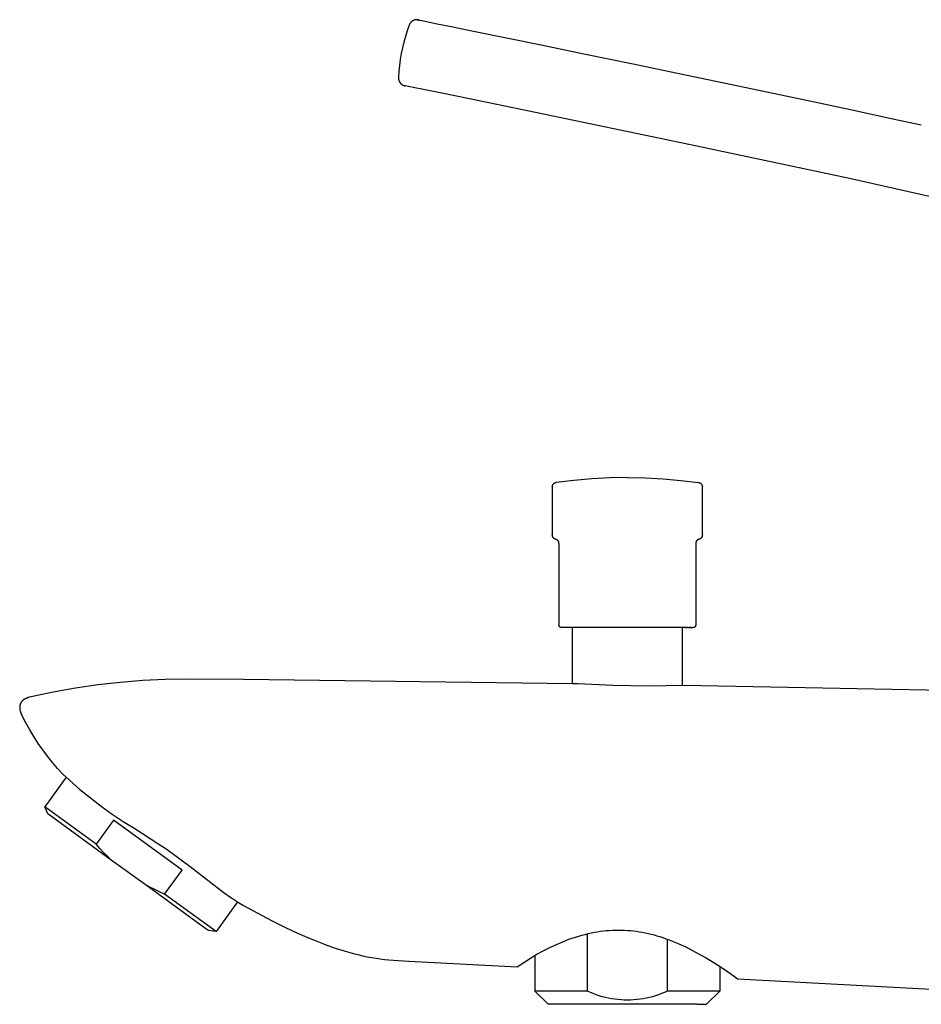
# Model space of a CAD drawing. Units: millimetres. Extents: x -278 to 286, y -273 to 176.
# Drawn here: x -278 to -176, y 64 to 176 of the extents above; entities that cross this region are included whole.
import ezdxf

# ---------------------------------------------------------------- set-up
doc = ezdxf.new("R2010")
doc.units = ezdxf.units.MM
doc.header["$MEASUREMENT"] = 0
doc.layers.add('Default', color=7, linetype='Continuous', true_color=0x000000)

msp = doc.modelspace()

# ---------------------------------------------------------------- linework, layer by layer
at = {"layer": 'Default', "color": 7, "true_color": 0xffffff}
for p, q in [((-233.75, 175.23), (-233.76, 175.2)), ((-233.74, 175.26), (-233.75, 175.23)), ((-233.72, 175.29), (-233.74, 175.26)), ((-233.7, 175.32), (-233.72, 175.29)), ((-233.69, 175.35), (-233.7, 175.32)), ((-233.67, 175.38), (-233.69, 175.35)), ((-233.65, 175.4), (-233.67, 175.38)), ((-233.63, 175.43), (-233.65, 175.4)), ((-233.6, 175.46), (-233.63, 175.43)), ((-233.58, 175.48), (-233.6, 175.46)), ((-233.56, 175.5), (-233.58, 175.48)), ((-233.54, 175.53), (-233.56, 175.5)), ((-233.51, 175.55), (-233.54, 175.53)), ((-233.49, 175.57), (-233.51, 175.55)), ((-233.46, 175.59), (-233.49, 175.57)), ((-233.44, 175.61), (-233.46, 175.59)), ((-233.41, 175.62), (-233.44, 175.61)), ((-233.38, 175.64), (-233.41, 175.62)), ((-233.35, 175.66), (-233.38, 175.64)), ((-233.33, 175.67), (-233.35, 175.66)), ((-233.3, 175.68), (-233.33, 175.67)), ((-233.27, 175.7), (-233.3, 175.68)), ((-233.24, 175.71), (-233.27, 175.7)), ((-233.21, 175.72), (-233.24, 175.71)), ((-233.18, 175.73), (-233.21, 175.72)), ((-233.15, 175.74), (-233.18, 175.73)), ((-233.12, 175.75), (-233.15, 175.74)), ((-233.09, 175.75), (-233.12, 175.75)), ((-233.05, 175.76), (-233.09, 175.75)), ((-233.02, 175.76), (-233.05, 175.76)), ((-232.99, 175.76), (-233.02, 175.76)), ((-232.96, 175.77), (-232.99, 175.76)), ((-232.93, 175.77), (-232.96, 175.77)), ((-232.9, 175.77), (-232.93, 175.77)), ((-232.86, 175.77), (-232.9, 175.77)), ((-232.83, 175.76), (-232.86, 175.77)), ((-232.8, 175.76), (-232.83, 175.76)), ((-232.83, 175.76), (-232.65, 175.73)), ((-232.77, 175.76), (-232.8, 175.76)), ((-232.74, 175.75), (-232.77, 175.76)), ((-232.71, 175.74), (-232.74, 175.75)), ((-232.68, 175.74), (-232.71, 175.74)), ((-232.65, 175.73), (-232.68, 175.74)), ((-232.65, 175.73), (-232.6, 175.72)), ((-232.6, 175.72), (-232.33, 175.66)), ((-232.33, 175.66), (-230.81, 175.35)), ((-230.81, 175.35), (-229.01, 174.98)), ((-234.01, 174.51), (-234.21, 173.87)), ((-233.79, 175.14), (-234.01, 174.51)), ((-233.78, 175.17), (-233.79, 175.14)), ((-233.76, 175.2), (-233.78, 175.17)), ((-229.01, 174.98), (-226.29, 174.44)), ((-226.29, 174.44), (-219.03, 172.95)), ((-234.39, 173.22), (-234.55, 172.57)), ((-234.21, 173.87), (-234.39, 173.22)), ((-234.68, 171.92), (-234.79, 171.26)), ((-234.55, 172.57), (-234.68, 171.92)), ((-219.03, 172.95), (-213.81, 171.87)), ((-234.79, 171.26), (-234.89, 170.59)), ((-213.81, 171.87), (-208.58, 170.79)), ((-208.58, 170.79), (-203.36, 169.7)), ((-234.96, 169.93), (-235, 169.26)), ((-234.89, 170.59), (-234.96, 169.93)), ((-203.36, 169.7), (-198.13, 168.61)), ((-235, 169.26), (-235.01, 169.22)), ((-235.01, 169.22), (-235.01, 169.19)), ((-235.01, 169.19), (-235, 169.15)), ((-235, 169.15), (-235, 169.12)), ((-235, 169.12), (-235, 169.09)), ((-235, 169.09), (-234.99, 169.05)), ((-234.99, 169.05), (-234.99, 169.02)), ((-234.99, 169.02), (-234.98, 168.99)), ((-234.98, 168.99), (-234.97, 168.95)), ((-234.97, 168.95), (-234.97, 168.92)), ((-234.97, 168.92), (-234.96, 168.89)), ((-234.96, 168.89), (-234.94, 168.86)), ((-234.94, 168.86), (-234.93, 168.82)), ((-234.93, 168.82), (-234.92, 168.79)), ((-234.92, 168.79), (-234.9, 168.76)), ((-234.9, 168.76), (-234.89, 168.73)), ((-234.89, 168.73), (-234.87, 168.7)), ((-234.87, 168.7), (-234.86, 168.68)), ((-234.86, 168.68), (-234.84, 168.65)), ((-234.84, 168.65), (-234.82, 168.63)), ((-234.82, 168.63), (-234.8, 168.6)), ((-234.8, 168.6), (-234.78, 168.58)), ((-234.78, 168.58), (-234.76, 168.55)), ((-234.76, 168.55), (-234.74, 168.53)), ((-234.74, 168.53), (-234.72, 168.51)), ((-198.13, 168.61), (-188.55, 166.59)), ((-234.72, 168.51), (-234.69, 168.49)), ((-234.69, 168.49), (-234.67, 168.47)), ((-234.67, 168.47), (-234.65, 168.45)), ((-234.65, 168.45), (-234.62, 168.43)), ((-234.62, 168.43), (-234.6, 168.41)), ((-234.6, 168.41), (-234.57, 168.39)), ((-234.57, 168.39), (-234.54, 168.38)), ((-234.54, 168.38), (-234.51, 168.36)), ((-234.51, 168.36), (-234.49, 168.35)), ((-234.49, 168.35), (-234.46, 168.33)), ((-234.46, 168.33), (-234.43, 168.32)), ((-234.43, 168.32), (-234.4, 168.31)), ((-234.4, 168.31), (-234.37, 168.3)), ((-234.37, 168.3), (-234.34, 168.29)), ((-234.34, 168.29), (-234.31, 168.28)), ((-234.31, 168.28), (-234.28, 168.27)), ((-234.28, 168.27), (-234.25, 168.27)), ((-234.25, 168.27), (-234.22, 168.26)), ((-233.87, 168.19), (-234.22, 168.26)), ((-233.85, 168.19), (-233.87, 168.19)), ((-233.15, 168.05), (-233.85, 168.19)), ((-232.35, 167.89), (-233.15, 168.05)), ((-230.65, 167.54), (-232.35, 167.89)), ((-228.03, 167.01), (-230.65, 167.54)), ((-220.93, 165.56), (-228.03, 167.01)), ((-188.55, 166.59), (-183.75, 165.57)), ((-220.37, 165.44), (-220.93, 165.56)), ((-201.89, 161.6), (-220.37, 165.44)), ((-183.75, 165.57), (-178.96, 164.54)), ((-178.96, 164.54), (-175.74, 163.86)), ((-183.89, 157.78), (-201.89, 161.6)), ((-174.67, 155.7), (-183.89, 157.78)), ((-217.56, 122.85), (-217.55, 122.87)), ((-217.56, 122.84), (-217.56, 122.85)), ((-217.56, 122.82), (-217.56, 122.84)), ((-217.56, 122.82), (-217.56, 117.36)), ((-217.55, 122.92), (-217.54, 122.94)), ((-217.55, 122.91), (-217.55, 122.92)), ((-217.55, 122.89), (-217.55, 122.91)), ((-217.55, 122.87), (-217.55, 122.89)), ((-217.54, 122.96), (-217.53, 122.97)), ((-217.54, 122.94), (-217.54, 122.96)), ((-217.53, 122.99), (-217.52, 123)), ((-217.53, 122.97), (-217.53, 122.99)), ((-217.52, 123.02), (-217.51, 123.04)), ((-217.52, 123), (-217.52, 123.02)), ((-217.51, 123.04), (-217.5, 123.05)), ((-217.5, 123.05), (-217.49, 123.07)), ((-217.49, 123.07), (-217.48, 123.08)), ((-217.48, 123.08), (-217.47, 123.1)), ((-217.47, 123.1), (-217.46, 123.11)), ((-217.46, 123.11), (-217.45, 123.12)), ((-217.45, 123.12), (-217.44, 123.14)), ((-217.44, 123.14), (-217.43, 123.15)), ((-217.43, 123.15), (-217.42, 123.16)), ((-217.42, 123.16), (-217.41, 123.18)), ((-217.41, 123.18), (-217.4, 123.19)), ((-217.4, 123.19), (-217.38, 123.2)), ((-217.38, 123.2), (-217.37, 123.21)), ((-217.37, 123.21), (-217.36, 123.22)), ((-217.36, 123.22), (-217.34, 123.23)), ((-217.34, 123.23), (-217.33, 123.24)), ((-217.33, 123.24), (-217.32, 123.25)), ((-217.32, 123.25), (-217.3, 123.26)), ((-217.3, 123.26), (-217.29, 123.27)), ((-217.29, 123.27), (-217.27, 123.27)), ((-217.27, 123.27), (-217.25, 123.28)), ((-217.25, 123.28), (-217.24, 123.29)), ((-217.24, 123.29), (-217.22, 123.29)), ((-217.22, 123.29), (-217.21, 123.3)), ((-217.21, 123.3), (-217.19, 123.3)), ((-217.19, 123.3), (-217.17, 123.31)), ((-217.17, 123.31), (-217.16, 123.31)), ((-217.16, 123.31), (-217.14, 123.31)), ((-217.14, 123.31), (-217.12, 123.32)), ((-215.11, 123.55), (-217.12, 123.32)), ((-213.1, 123.72), (-215.11, 123.55)), ((-211.08, 123.83), (-213.1, 123.72)), ((-209.06, 123.86), (-211.08, 123.83)), ((-209.06, 123.86), (-207.03, 123.83)), ((-207.03, 123.83), (-205.01, 123.72)), ((-205.01, 123.72), (-203, 123.55)), ((-203, 123.55), (-200.99, 123.32)), ((-200.99, 123.32), (-200.97, 123.31)), ((-200.97, 123.31), (-200.95, 123.31)), ((-200.95, 123.31), (-200.94, 123.31)), ((-200.94, 123.31), (-200.92, 123.3)), ((-200.92, 123.3), (-200.9, 123.3)), ((-200.9, 123.3), (-200.89, 123.29)), ((-200.89, 123.29), (-200.87, 123.29)), ((-200.87, 123.29), (-200.86, 123.28)), ((-200.86, 123.28), (-200.84, 123.27)), ((-200.84, 123.27), (-200.82, 123.26)), ((-200.82, 123.26), (-200.81, 123.26)), ((-200.81, 123.26), (-200.79, 123.25)), ((-200.79, 123.25), (-200.78, 123.24)), ((-200.78, 123.24), (-200.77, 123.23)), ((-200.77, 123.23), (-200.75, 123.22)), ((-200.75, 123.22), (-200.74, 123.21)), ((-200.74, 123.21), (-200.73, 123.2)), ((-200.73, 123.2), (-200.71, 123.19)), ((-200.71, 123.19), (-200.7, 123.17)), ((-200.7, 123.17), (-200.69, 123.16)), ((-200.69, 123.16), (-200.68, 123.15)), ((-200.68, 123.15), (-200.67, 123.14)), ((-200.67, 123.14), (-200.66, 123.12)), ((-200.66, 123.12), (-200.65, 123.11)), ((-200.65, 123.11), (-200.64, 123.1)), ((-200.64, 123.1), (-200.63, 123.08)), ((-200.63, 123.08), (-200.62, 123.07)), ((-200.62, 123.07), (-200.61, 123.05)), ((-200.61, 123.05), (-200.6, 123.04)), ((-200.6, 123.04), (-200.6, 123.02)), ((-200.6, 123.02), (-200.59, 123)), ((-200.59, 123), (-200.58, 122.99)), ((-200.58, 122.99), (-200.58, 122.97)), ((-200.58, 122.97), (-200.57, 122.96)), ((-200.57, 122.96), (-200.57, 122.94)), ((-200.57, 122.94), (-200.56, 122.92)), ((-200.56, 122.92), (-200.56, 122.91)), ((-200.56, 122.91), (-200.56, 122.89)), ((-200.56, 122.89), (-200.56, 122.87)), ((-200.56, 122.87), (-200.55, 122.85)), ((-200.56, 122.82), (-200.56, 117.36)), ((-200.55, 122.85), (-200.55, 122.84)), ((-200.55, 122.84), (-200.55, 122.82)), ((-217.56, 117.34), (-217.56, 117.36)), ((-217.56, 117.33), (-217.56, 117.34)), ((-217.55, 117.31), (-217.56, 117.33)), ((-217.55, 117.29), (-217.55, 117.31)), ((-217.55, 117.27), (-217.55, 117.29)), ((-217.55, 117.26), (-217.55, 117.27)), ((-217.54, 117.24), (-217.55, 117.26)), ((-217.54, 117.22), (-217.54, 117.24)), ((-217.53, 117.21), (-217.54, 117.22)), ((-217.53, 117.19), (-217.53, 117.21)), ((-217.52, 117.17), (-217.53, 117.19)), ((-200.58, 117.19), (-200.59, 117.17)), ((-200.57, 117.22), (-200.58, 117.21)), ((-200.58, 117.21), (-200.58, 117.19)), ((-200.56, 117.26), (-200.57, 117.24)), ((-200.57, 117.24), (-200.57, 117.22)), ((-200.55, 117.33), (-200.56, 117.31)), ((-200.56, 117.31), (-200.56, 117.29)), ((-200.56, 117.29), (-200.56, 117.27)), ((-200.56, 117.27), (-200.56, 117.26)), ((-200.55, 117.36), (-200.55, 117.34)), ((-200.55, 117.34), (-200.55, 117.33)), ((-217.51, 117.16), (-217.52, 117.17)), ((-217.51, 117.14), (-217.51, 117.16)), ((-217.5, 117.13), (-217.51, 117.14)), ((-217.49, 117.11), (-217.5, 117.13)), ((-217.48, 117.1), (-217.49, 117.11)), ((-217.47, 117.08), (-217.48, 117.1)), ((-217.46, 117.07), (-217.47, 117.08)), ((-217.45, 117.05), (-217.46, 117.07)), ((-217.44, 117.04), (-217.45, 117.05)), ((-217.43, 117.03), (-217.44, 117.04)), ((-217.42, 117.02), (-217.43, 117.03)), ((-217.41, 117), (-217.42, 117.02)), ((-217.39, 116.99), (-217.41, 117)), ((-217.38, 116.98), (-217.39, 116.99)), ((-217.37, 116.97), (-217.38, 116.98)), ((-217.35, 116.96), (-217.37, 116.97)), ((-217.34, 116.95), (-217.35, 116.96)), ((-217.32, 116.94), (-217.34, 116.95)), ((-217.31, 116.93), (-217.32, 116.94)), ((-217.29, 116.92), (-217.31, 116.93)), ((-217.28, 116.91), (-217.29, 116.92)), ((-217.26, 116.91), (-217.28, 116.91)), ((-217.25, 116.9), (-217.26, 116.91)), ((-217.23, 116.89), (-217.25, 116.9)), ((-217.21, 116.89), (-217.23, 116.89)), ((-217.2, 116.88), (-217.21, 116.89)), ((-217.18, 116.88), (-217.2, 116.88)), ((-217.17, 116.87), (-217.18, 116.88)), ((-217.15, 116.87), (-217.17, 116.87)), ((-217.13, 116.86), (-217.15, 116.87)), ((-217.12, 116.85), (-217.13, 116.86)), ((-217.1, 116.85), (-217.12, 116.85)), ((-217.08, 116.84), (-217.1, 116.85)), ((-217.07, 116.83), (-217.08, 116.84)), ((-217.05, 116.82), (-217.07, 116.83)), ((-217.04, 116.81), (-217.05, 116.82)), ((-217.02, 116.81), (-217.04, 116.81)), ((-217.01, 116.8), (-217.02, 116.81)), ((-217, 116.78), (-217.01, 116.8)), ((-216.98, 116.77), (-217, 116.78)), ((-216.97, 116.76), (-216.98, 116.77)), ((-216.96, 116.75), (-216.97, 116.76)), ((-216.95, 116.74), (-216.96, 116.75)), ((-216.93, 116.73), (-216.95, 116.74)), ((-216.92, 116.71), (-216.93, 116.73)), ((-216.91, 116.7), (-216.92, 116.71)), ((-216.9, 116.68), (-216.91, 116.7)), ((-216.89, 116.67), (-216.9, 116.68)), ((-216.88, 116.66), (-216.89, 116.67)), ((-216.87, 116.64), (-216.88, 116.66)), ((-216.86, 116.63), (-216.87, 116.64)), ((-216.86, 116.61), (-216.86, 116.63)), ((-216.85, 116.59), (-216.86, 116.61)), ((-216.84, 116.58), (-216.85, 116.59)), ((-216.84, 116.56), (-216.84, 116.58)), ((-216.83, 116.55), (-216.84, 116.56)), ((-216.83, 116.53), (-216.83, 116.55)), ((-216.82, 116.51), (-216.83, 116.53)), ((-216.82, 116.5), (-216.82, 116.51)), ((-216.81, 116.48), (-216.82, 116.5)), ((-216.81, 116.46), (-216.81, 116.48)), ((-216.81, 116.44), (-216.81, 116.46)), ((-216.81, 116.43), (-216.81, 116.44)), ((-216.81, 116.41), (-216.81, 116.43)), ((-216.81, 116.39), (-216.81, 116.41)), ((-216.81, 116.39), (-216.81, 107.16)), ((-201.31, 116.39), (-201.31, 107.16)), ((-201.29, 116.5), (-201.3, 116.48)), ((-201.3, 116.48), (-201.3, 116.46)), ((-201.3, 116.46), (-201.3, 116.44)), ((-201.3, 116.44), (-201.3, 116.43)), ((-201.3, 116.43), (-201.3, 116.41)), ((-201.3, 116.41), (-201.3, 116.39)), ((-201.28, 116.53), (-201.29, 116.51)), ((-201.29, 116.51), (-201.29, 116.5)), ((-201.27, 116.56), (-201.28, 116.55)), ((-201.28, 116.55), (-201.28, 116.53)), ((-201.26, 116.59), (-201.27, 116.58)), ((-201.27, 116.58), (-201.27, 116.56)), ((-201.25, 116.61), (-201.26, 116.59)), ((-201.24, 116.64), (-201.25, 116.63)), ((-201.25, 116.63), (-201.25, 116.61)), ((-201.23, 116.66), (-201.24, 116.64)), ((-201.22, 116.67), (-201.23, 116.66)), ((-201.21, 116.68), (-201.22, 116.67)), ((-201.2, 116.7), (-201.21, 116.68)), ((-201.19, 116.71), (-201.2, 116.7)), ((-201.18, 116.73), (-201.19, 116.71)), ((-201.17, 116.74), (-201.18, 116.73)), ((-201.15, 116.75), (-201.17, 116.74)), ((-201.14, 116.76), (-201.15, 116.75)), ((-201.13, 116.77), (-201.14, 116.76)), ((-201.11, 116.78), (-201.13, 116.77)), ((-201.1, 116.8), (-201.11, 116.78)), ((-201.09, 116.81), (-201.1, 116.8)), ((-201.07, 116.81), (-201.09, 116.81)), ((-201.06, 116.82), (-201.07, 116.81)), ((-201.04, 116.83), (-201.06, 116.82)), ((-201.03, 116.84), (-201.04, 116.83)), ((-201.01, 116.85), (-201.03, 116.84)), ((-200.99, 116.85), (-201.01, 116.85)), ((-200.98, 116.86), (-200.99, 116.85)), ((-200.96, 116.87), (-200.98, 116.86)), ((-200.95, 116.87), (-200.96, 116.87)), ((-200.93, 116.88), (-200.95, 116.87)), ((-200.91, 116.88), (-200.93, 116.88)), ((-200.9, 116.89), (-200.91, 116.88)), ((-200.88, 116.89), (-200.9, 116.89)), ((-200.86, 116.9), (-200.88, 116.89)), ((-200.85, 116.91), (-200.86, 116.9)), ((-200.83, 116.91), (-200.85, 116.91)), ((-200.82, 116.92), (-200.83, 116.91)), ((-200.8, 116.93), (-200.82, 116.92)), ((-200.79, 116.94), (-200.8, 116.93)), ((-200.77, 116.95), (-200.79, 116.94)), ((-200.76, 116.96), (-200.77, 116.95)), ((-200.74, 116.97), (-200.76, 116.96)), ((-200.73, 116.98), (-200.74, 116.97)), ((-200.72, 116.99), (-200.73, 116.98)), ((-200.7, 117), (-200.72, 116.99)), ((-200.69, 117.02), (-200.7, 117)), ((-200.68, 117.03), (-200.69, 117.02)), ((-200.67, 117.04), (-200.68, 117.03)), ((-200.66, 117.05), (-200.67, 117.04)), ((-200.65, 117.07), (-200.66, 117.05)), ((-200.64, 117.08), (-200.65, 117.07)), ((-200.63, 117.1), (-200.64, 117.08)), ((-200.62, 117.11), (-200.63, 117.1)), ((-200.61, 117.13), (-200.62, 117.11)), ((-200.6, 117.14), (-200.61, 117.13)), ((-200.59, 117.17), (-200.6, 117.16)), ((-200.6, 117.16), (-200.6, 117.14)), ((-216.81, 107.15), (-216.81, 107.16)), ((-216.81, 107.14), (-216.81, 107.15)), ((-201.3, 107.16), (-201.3, 107.15)), ((-201.3, 107.15), (-201.3, 107.14)), ((-216.81, 107.13), (-216.81, 107.14)), ((-216.8, 107.12), (-216.81, 107.13)), ((-216.8, 107.11), (-216.8, 107.12)), ((-216.8, 107.1), (-216.8, 107.11)), ((-216.8, 107.09), (-216.8, 107.1)), ((-216.8, 107.08), (-216.8, 107.09)), ((-216.79, 107.07), (-216.8, 107.08)), ((-216.79, 107.06), (-216.79, 107.07)), ((-216.79, 107.05), (-216.79, 107.06)), ((-216.78, 107.04), (-216.79, 107.05)), ((-216.78, 107.03), (-216.78, 107.04)), ((-216.77, 107.02), (-216.78, 107.03)), ((-216.77, 107.01), (-216.77, 107.02)), ((-216.76, 107), (-216.77, 107.01)), ((-216.75, 106.99), (-216.76, 107)), ((-216.76, 107), (-216.76, 107)), ((-216.75, 106.98), (-216.75, 106.99)), ((-216.74, 106.97), (-216.75, 106.98)), ((-216.73, 106.96), (-216.74, 106.97)), ((-216.72, 106.95), (-216.73, 106.96)), ((-216.73, 106.96), (-216.73, 106.96)), ((-216.71, 106.94), (-216.72, 106.95)), ((-216.7, 106.93), (-216.71, 106.94)), ((-216.69, 106.92), (-216.7, 106.93)), ((-216.7, 106.93), (-216.7, 106.93)), ((-216.68, 106.92), (-216.69, 106.92)), ((-216.67, 106.91), (-216.68, 106.92)), ((-216.66, 106.9), (-216.67, 106.91)), ((-216.65, 106.9), (-216.66, 106.9)), ((-216.64, 106.89), (-216.65, 106.9)), ((-216.63, 106.89), (-216.64, 106.89)), ((-216.64, 106.89), (-216.64, 106.89)), ((-216.62, 106.88), (-216.63, 106.89)), ((-216.61, 106.88), (-216.62, 106.88)), ((-216.6, 106.87), (-216.61, 106.88)), ((-216.59, 106.87), (-216.6, 106.87)), ((-216.58, 106.87), (-216.59, 106.87)), ((-216.57, 106.87), (-216.58, 106.87)), ((-216.56, 106.87), (-216.57, 106.87)), ((-216.55, 106.86), (-216.56, 106.87)), ((-216.54, 106.86), (-216.55, 106.86)), ((-216.53, 106.86), (-216.54, 106.86)), ((-216.52, 106.86), (-216.53, 106.86)), ((-216.51, 106.86), (-216.52, 106.86)), ((-216.48, 106.86), (-216.51, 106.86)), ((-216.47, 106.86), (-216.48, 106.86)), ((-216.48, 106.86), (-216.48, 106.86)), ((-216.46, 106.86), (-216.47, 106.86)), ((-216.43, 106.86), (-216.46, 106.86)), ((-216.4, 106.86), (-216.43, 106.86)), ((-216.43, 106.86), (-216.43, 106.86)), ((-216.35, 106.86), (-216.4, 106.86)), ((-216.4, 106.86), (-216.4, 106.86)), ((-216.31, 106.86), (-216.35, 106.86)), ((-216.35, 106.86), (-216.35, 106.86)), ((-216.24, 106.86), (-216.31, 106.86)), ((-216.31, 106.86), (-216.31, 106.86)), ((-216.2, 106.86), (-216.24, 106.86)), ((-216.24, 106.86), (-216.24, 106.86)), ((-216.19, 106.86), (-216.2, 106.86)), ((-216.11, 106.86), (-216.19, 106.86)), ((-216.1, 106.86), (-216.11, 106.86)), ((-216.05, 106.86), (-216.1, 106.86)), ((-215.95, 106.86), (-216.05, 106.86)), ((-216.05, 106.86), (-216.05, 106.86)), ((-215.94, 106.86), (-215.95, 106.86)), ((-215.88, 106.86), (-215.94, 106.86)), ((-215.76, 106.86), (-215.88, 106.86)), ((-215.88, 106.86), (-215.88, 106.86)), ((-215.75, 106.86), (-215.76, 106.86)), ((-215.68, 106.86), (-215.75, 106.86)), ((-215.55, 106.86), (-215.68, 106.86)), ((-215.68, 106.86), (-215.68, 106.86)), ((-215.53, 106.86), (-215.55, 106.86)), ((-215.47, 106.86), (-215.53, 106.86)), ((-215.46, 106.86), (-215.47, 106.86)), ((-215.31, 106.86), (-215.46, 106.86)), ((-215.3, 106.86), (-215.31, 106.86)), ((-215.22, 106.86), (-215.3, 106.86)), ((-215.26, 100.5), (-215.26, 106.86)), ((-215.21, 106.86), (-215.22, 106.86)), ((-215.05, 106.86), (-215.21, 106.86)), ((-215.04, 106.86), (-215.05, 106.86)), ((-214.95, 106.86), (-215.04, 106.86)), ((-214.94, 106.86), (-214.95, 106.86)), ((-214.77, 106.86), (-214.94, 106.86)), ((-214.76, 106.86), (-214.77, 106.86)), ((-214.66, 106.86), (-214.76, 106.86)), ((-214.65, 106.86), (-214.66, 106.86)), ((-214.47, 106.86), (-214.65, 106.86)), ((-214.45, 106.86), (-214.47, 106.86)), ((-214.36, 106.86), (-214.45, 106.86)), ((-214.34, 106.86), (-214.36, 106.86)), ((-214.14, 106.86), (-214.34, 106.86)), ((-214.13, 106.86), (-214.14, 106.86)), ((-214.02, 106.86), (-214.13, 106.86)), ((-214.01, 106.86), (-214.02, 106.86)), ((-213.8, 106.86), (-214.01, 106.86)), ((-213.79, 106.86), (-213.8, 106.86)), ((-213.67, 106.86), (-213.79, 106.86)), ((-213.66, 106.86), (-213.67, 106.86)), ((-213.44, 106.86), (-213.66, 106.86)), ((-213.42, 106.86), (-213.44, 106.86)), ((-213.3, 106.86), (-213.42, 106.86)), ((-213.29, 106.86), (-213.3, 106.86)), ((-213.06, 106.86), (-213.29, 106.86)), ((-213.04, 106.86), (-213.06, 106.86)), ((-212.93, 106.86), (-213.04, 106.86)), ((-212.91, 106.86), (-212.93, 106.86)), ((-212.67, 106.86), (-212.91, 106.86)), ((-212.65, 106.86), (-212.67, 106.86)), ((-212.54, 106.86), (-212.65, 106.86)), ((-212.51, 106.86), (-212.54, 106.86)), ((-212.26, 106.86), (-212.51, 106.86)), ((-212.25, 106.86), (-212.26, 106.86)), ((-212.12, 106.86), (-212.25, 106.86)), ((-212.1, 106.86), (-212.12, 106.86)), ((-211.84, 106.86), (-212.1, 106.86)), ((-211.83, 106.86), (-211.84, 106.86)), ((-211.7, 106.86), (-211.83, 106.86)), ((-211.67, 106.86), (-211.7, 106.86)), ((-211.42, 106.86), (-211.67, 106.86)), ((-211.4, 106.86), (-211.42, 106.86)), ((-211.27, 106.86), (-211.4, 106.86)), ((-211.24, 106.86), (-211.27, 106.86)), ((-210.98, 106.86), (-211.24, 106.86)), ((-210.96, 106.86), (-210.98, 106.86)), ((-210.83, 106.86), (-210.96, 106.86)), ((-210.8, 106.86), (-210.83, 106.86)), ((-210.53, 106.86), (-210.8, 106.86)), ((-210.52, 106.86), (-210.53, 106.86)), ((-210.38, 106.86), (-210.52, 106.86)), ((-210.35, 106.86), (-210.38, 106.86)), ((-210.08, 106.86), (-210.35, 106.86)), ((-210.07, 106.86), (-210.08, 106.86)), ((-209.93, 106.86), (-210.07, 106.86)), ((-209.9, 106.86), (-209.93, 106.86)), ((-209.63, 106.86), (-209.9, 106.86)), ((-209.61, 106.86), (-209.63, 106.86)), ((-209.47, 106.86), (-209.61, 106.86)), ((-209.44, 106.86), (-209.47, 106.86)), ((-209.17, 106.86), (-209.44, 106.86)), ((-209.15, 106.86), (-209.17, 106.86)), ((-209.02, 106.86), (-209.15, 106.86)), ((-208.99, 106.86), (-209.02, 106.86)), ((-208.71, 106.86), (-208.99, 106.86)), ((-208.7, 106.86), (-208.71, 106.86)), ((-208.56, 106.86), (-208.7, 106.86)), ((-208.53, 106.86), (-208.56, 106.86)), ((-208.26, 106.86), (-208.53, 106.86)), ((-208.24, 106.86), (-208.26, 106.86)), ((-208.11, 106.86), (-208.24, 106.86)), ((-208.07, 106.86), (-208.11, 106.86)), ((-207.8, 106.86), (-208.07, 106.86)), ((-207.79, 106.86), (-207.8, 106.86)), ((-207.65, 106.86), (-207.79, 106.86)), ((-207.62, 106.86), (-207.65, 106.86)), ((-207.36, 106.86), (-207.62, 106.86)), ((-207.34, 106.86), (-207.36, 106.86)), ((-207.21, 106.86), (-207.34, 106.86)), ((-207.18, 106.86), (-207.21, 106.86)), ((-206.91, 106.86), (-207.18, 106.86)), ((-206.9, 106.86), (-206.91, 106.86)), ((-206.77, 106.86), (-206.9, 106.86)), ((-206.74, 106.86), (-206.77, 106.86)), ((-206.48, 106.86), (-206.74, 106.86)), ((-206.47, 106.86), (-206.48, 106.86)), ((-206.34, 106.86), (-206.47, 106.86)), ((-206.31, 106.86), (-206.34, 106.86)), ((-206.06, 106.86), (-206.31, 106.86)), ((-206.04, 106.86), (-206.06, 106.86)), ((-205.92, 106.86), (-206.04, 106.86)), ((-205.89, 106.86), (-205.92, 106.86)), ((-205.64, 106.86), (-205.89, 106.86)), ((-205.63, 106.86), (-205.64, 106.86)), ((-205.51, 106.86), (-205.63, 106.86)), ((-205.48, 106.86), (-205.51, 106.86)), ((-205.25, 106.86), (-205.48, 106.86)), ((-205.23, 106.86), (-205.25, 106.86)), ((-205.12, 106.86), (-205.23, 106.86)), ((-205.09, 106.86), (-205.12, 106.86)), ((-204.86, 106.86), (-205.09, 106.86)), ((-204.84, 106.86), (-204.86, 106.86)), ((-204.74, 106.86), (-204.84, 106.86)), ((-204.71, 106.86), (-204.74, 106.86)), ((-204.49, 106.86), (-204.71, 106.86)), ((-204.48, 106.86), (-204.49, 106.86)), ((-204.37, 106.86), (-204.48, 106.86)), ((-204.35, 106.86), (-204.37, 106.86)), ((-204.14, 106.86), (-204.35, 106.86)), ((-204.12, 106.86), (-204.14, 106.86)), ((-204.03, 106.86), (-204.12, 106.86)), ((-204, 106.86), (-204.03, 106.86)), ((-203.8, 106.86), (-204, 106.86)), ((-203.78, 106.86), (-203.8, 106.86)), ((-203.68, 106.86), (-203.78, 106.86)), ((-203.49, 106.86), (-203.68, 106.86)), ((-203.68, 106.86), (-203.68, 106.86)), ((-203.48, 106.86), (-203.49, 106.86)), ((-203.38, 106.86), (-203.48, 106.86)), ((-203.37, 106.86), (-203.38, 106.86)), ((-203.2, 106.86), (-203.37, 106.86)), ((-203.19, 106.86), (-203.2, 106.86)), ((-203.1, 106.86), (-203.19, 106.86)), ((-203.09, 106.86), (-203.1, 106.86)), ((-202.93, 106.86), (-203.09, 106.86)), ((-202.92, 106.86), (-202.93, 106.86)), ((-202.87, 106.86), (-202.92, 106.86)), ((-202.8, 106.86), (-202.87, 106.86)), ((-202.86, 106.86), (-202.86, 100.3)), ((-202.68, 106.86), (-202.8, 106.86)), ((-202.67, 106.86), (-202.68, 106.86)), ((-202.59, 106.86), (-202.67, 106.86)), ((-202.58, 106.86), (-202.59, 106.86)), ((-202.52, 106.86), (-202.58, 106.86)), ((-202.5, 106.86), (-202.52, 106.86)), ((-202.5, 106.86), (-202.46, 106.86)), ((-202.45, 106.86), (-202.46, 106.86)), ((-202.45, 106.86), (-202.41, 106.86)), ((-202.39, 106.86), (-202.41, 106.86)), ((-202.39, 106.86), (-202.36, 106.86)), ((-202.35, 106.86), (-202.36, 106.86)), ((-202.35, 106.86), (-202.31, 106.86)), ((-202.29, 106.86), (-202.31, 106.86)), ((-202.29, 106.86), (-202.26, 106.86)), ((-202.24, 106.86), (-202.26, 106.86)), ((-202.24, 106.86), (-202.22, 106.86)), ((-202.2, 106.86), (-202.22, 106.86)), ((-202.2, 106.86), (-202.17, 106.86)), ((-202.17, 106.86), (-202.12, 106.86)), ((-202.17, 106.86), (-202.17, 106.86)), ((-202.03, 106.86), (-202.12, 106.86)), ((-202.03, 106.86), (-201.97, 106.86)), ((-201.95, 106.86), (-201.97, 106.86)), ((-201.95, 106.86), (-201.93, 106.86)), ((-201.92, 106.86), (-201.93, 106.86)), ((-201.92, 106.86), (-201.9, 106.86)), ((-201.89, 106.86), (-201.9, 106.86)), ((-201.89, 106.86), (-201.89, 106.86)), ((-201.85, 106.86), (-201.89, 106.86)), ((-201.85, 106.86), (-201.84, 106.86)), ((-201.82, 106.86), (-201.84, 106.86)), ((-201.82, 106.86), (-201.81, 106.86)), ((-201.8, 106.86), (-201.81, 106.86)), ((-201.8, 106.86), (-201.76, 106.86)), ((-201.74, 106.86), (-201.76, 106.86)), ((-201.74, 106.86), (-201.74, 106.86)), ((-201.73, 106.86), (-201.74, 106.86)), ((-201.73, 106.86), (-201.72, 106.86)), ((-201.71, 106.86), (-201.72, 106.86)), ((-201.71, 106.86), (-201.68, 106.86)), ((-201.68, 106.86), (-201.65, 106.86)), ((-201.68, 106.86), (-201.68, 106.86)), ((-201.65, 106.86), (-201.63, 106.86)), ((-201.65, 106.86), (-201.65, 106.86)), ((-201.61, 106.86), (-201.63, 106.86)), ((-201.61, 106.86), (-201.6, 106.86)), ((-201.59, 106.86), (-201.6, 106.86)), ((-201.58, 106.86), (-201.59, 106.86)), ((-201.57, 106.86), (-201.58, 106.86)), ((-201.56, 106.86), (-201.57, 106.86)), ((-201.55, 106.87), (-201.56, 106.86)), ((-201.54, 106.87), (-201.55, 106.87)), ((-201.53, 106.87), (-201.54, 106.87)), ((-201.52, 106.87), (-201.53, 106.87)), ((-201.51, 106.88), (-201.52, 106.87)), ((-201.5, 106.88), (-201.51, 106.88)), ((-201.49, 106.88), (-201.5, 106.88)), ((-201.48, 106.89), (-201.49, 106.88)), ((-201.47, 106.89), (-201.48, 106.89)), ((-201.46, 106.9), (-201.47, 106.89)), ((-201.45, 106.9), (-201.46, 106.9)), ((-201.44, 106.91), (-201.45, 106.9)), ((-201.43, 106.92), (-201.44, 106.91)), ((-201.44, 106.91), (-201.44, 106.91)), ((-201.42, 106.92), (-201.43, 106.92)), ((-201.41, 106.93), (-201.42, 106.92)), ((-201.4, 106.94), (-201.41, 106.93)), ((-201.39, 106.95), (-201.4, 106.95)), ((-201.4, 106.95), (-201.4, 106.94)), ((-201.38, 106.96), (-201.39, 106.95)), ((-201.37, 106.97), (-201.38, 106.96)), ((-201.36, 106.98), (-201.37, 106.98)), ((-201.37, 106.98), (-201.37, 106.97)), ((-201.35, 107), (-201.36, 106.99)), ((-201.36, 106.99), (-201.36, 106.98)), ((-201.34, 107.01), (-201.35, 107)), ((-201.33, 107.03), (-201.34, 107.02)), ((-201.34, 107.02), (-201.34, 107.01)), ((-201.32, 107.06), (-201.33, 107.05)), ((-201.33, 107.05), (-201.33, 107.04)), ((-201.33, 107.04), (-201.33, 107.03)), ((-201.31, 107.09), (-201.32, 107.08)), ((-201.32, 107.08), (-201.32, 107.07)), ((-201.32, 107.07), (-201.32, 107.06)), ((-201.3, 107.14), (-201.31, 107.13)), ((-201.31, 107.13), (-201.31, 107.12)), ((-201.31, 107.12), (-201.31, 107.11)), ((-201.31, 107.11), (-201.31, 107.1)), ((-201.31, 107.1), (-201.31, 107.09)), ((-266.54, 100.65), (-269.08, 100.36)), ((-263.99, 100.85), (-266.54, 100.65)), ((-261.43, 100.96), (-263.99, 100.85)), ((-258.87, 101), (-261.43, 100.96)), ((-252.58, 100.99), (-258.87, 101)), ((-215.26, 100.5), (-252.58, 100.99)), ((-214.67, 100.47), (-215.26, 100.5)), ((-210.67, 100.3), (-214.67, 100.47)), ((-274.13, 99.55), (-276.64, 99.02)), ((-271.61, 100), (-274.13, 99.55)), ((-269.08, 100.36), (-271.61, 100)), ((-206.66, 100.24), (-210.67, 100.3)), ((-202.66, 100.3), (-206.66, 100.24)), ((-170.71, 99.67), (-202.66, 100.3)), ((-277.85, 98.22), (-277.86, 98.21)), ((-277.84, 98.26), (-277.85, 98.24)), ((-277.85, 98.24), (-277.85, 98.22)), ((-277.83, 98.28), (-277.84, 98.26)), ((-277.82, 98.3), (-277.83, 98.28)), ((-277.81, 98.31), (-277.82, 98.3)), ((-277.8, 98.33), (-277.81, 98.31)), ((-277.79, 98.35), (-277.8, 98.33)), ((-277.78, 98.36), (-277.79, 98.35)), ((-277.77, 98.38), (-277.78, 98.36)), ((-277.76, 98.4), (-277.77, 98.38)), ((-277.75, 98.41), (-277.76, 98.4)), ((-277.74, 98.43), (-277.75, 98.41)), ((-277.73, 98.44), (-277.74, 98.43)), ((-277.72, 98.46), (-277.73, 98.44)), ((-277.7, 98.47), (-277.72, 98.46)), ((-277.69, 98.49), (-277.7, 98.47)), ((-277.68, 98.5), (-277.69, 98.49)), ((-277.67, 98.52), (-277.68, 98.5)), ((-277.65, 98.53), (-277.67, 98.52)), ((-277.64, 98.55), (-277.65, 98.53)), ((-277.61, 98.58), (-277.64, 98.55)), ((-277.58, 98.6), (-277.61, 98.58)), ((-277.55, 98.63), (-277.58, 98.6)), ((-277.52, 98.65), (-277.55, 98.63)), ((-277.49, 98.68), (-277.52, 98.65)), ((-277.45, 98.7), (-277.49, 98.68)), ((-277.42, 98.72), (-277.45, 98.7)), ((-277.38, 98.75), (-277.42, 98.72)), ((-277.34, 98.77), (-277.38, 98.75)), ((-277.3, 98.79), (-277.34, 98.77)), ((-277.25, 98.82), (-277.3, 98.79)), ((-277.21, 98.83), (-277.25, 98.82)), ((-277.17, 98.85), (-277.21, 98.83)), ((-277.12, 98.87), (-277.17, 98.85)), ((-277.08, 98.89), (-277.12, 98.87)), ((-277.03, 98.91), (-277.08, 98.89)), ((-276.97, 98.93), (-277.03, 98.91)), ((-276.86, 98.96), (-276.97, 98.93)), ((-276.64, 99.02), (-276.86, 98.96)), ((-277.92, 97.96), (-277.93, 97.94)), ((-277.93, 97.94), (-277.93, 97.92)), ((-277.93, 97.92), (-277.93, 97.88)), ((-277.93, 97.88), (-277.93, 97.84)), ((-277.93, 97.84), (-277.93, 97.8)), ((-277.93, 97.8), (-277.93, 97.76)), ((-277.93, 97.76), (-277.93, 97.72)), ((-277.93, 97.72), (-277.93, 97.68)), ((-277.93, 97.68), (-277.92, 97.64)), ((-277.91, 98.02), (-277.92, 98)), ((-277.92, 98), (-277.92, 97.96)), ((-277.92, 97.64), (-277.92, 97.59)), ((-277.92, 97.59), (-277.91, 97.55)), ((-277.9, 98.08), (-277.91, 98.06)), ((-277.91, 98.06), (-277.91, 98.04)), ((-277.91, 98.04), (-277.91, 98.02)), ((-277.91, 97.55), (-277.9, 97.5)), ((-277.89, 98.11), (-277.9, 98.1)), ((-277.9, 98.1), (-277.9, 98.08)), ((-277.9, 97.5), (-277.89, 97.45)), ((-277.88, 98.15), (-277.89, 98.13)), ((-277.89, 98.13), (-277.89, 98.11)), ((-277.89, 97.45), (-277.88, 97.41)), ((-277.87, 98.17), (-277.88, 98.15)), ((-277.88, 97.41), (-277.86, 97.36)), ((-277.86, 98.21), (-277.87, 98.19)), ((-277.87, 98.19), (-277.87, 98.17)), ((-277.86, 97.36), (-277.85, 97.32)), ((-277.85, 97.32), (-277.83, 97.27)), ((-277.83, 97.27), (-277.81, 97.22)), ((-277.81, 97.22), (-277.79, 97.16)), ((-277.79, 97.16), (-277.75, 97.06)), ((-277.75, 97.06), (-277.7, 96.95)), ((-277.7, 96.95), (-277.65, 96.85)), ((-277.23, 96.05), (-277.65, 96.85)), ((-276.79, 95.27), (-277.23, 96.05)), ((-276.32, 94.5), (-276.79, 95.27)), ((-275.83, 93.74), (-276.32, 94.5)), ((-275.31, 93.01), (-275.83, 93.74)), ((-274.77, 92.28), (-275.31, 93.01)), ((-274.21, 91.58), (-274.77, 92.28)), ((-273.63, 90.9), (-274.21, 91.58)), ((-273.03, 90.23), (-273.63, 90.9)), ((-272.66, 89.89), (-275.09, 86.53)), ((-273.03, 90.23), (-271.11, 88.52)), ((-271.11, 88.52), (-269.92, 87.55)), ((-269.92, 87.55), (-268.71, 86.62)), ((-269.27, 82.3), (-275.09, 86.53)), ((-274.74, 85.74), (-275.09, 86.53)), ((-268.71, 86.62), (-267.46, 85.73)), ((-267.55, 80.51), (-274.74, 85.74)), ((-267.29, 85.02), (-269.27, 82.3)), ((-267.46, 85.73), (-266.19, 84.88)), ((-259.53, 79.38), (-267.29, 85.02)), ((-266.19, 84.88), (-264.89, 84.08)), ((-264.89, 84.08), (-262.28, 82.4)), ((-268.85, 81.83), (-269.27, 82.3)), ((-268.43, 81.38), (-268.85, 81.83)), ((-262.28, 82.4), (-261.23, 81.69)), ((-261.23, 81.69), (-260.19, 80.96)), ((-268, 80.94), (-268.43, 81.38)), ((-267.55, 80.51), (-268, 80.94)), ((-263.73, 77.74), (-267.55, 80.51)), ((-260.19, 80.96), (-258.6, 79.79)), ((-261.51, 76.66), (-259.53, 79.38)), ((-258.6, 79.79), (-254.74, 76.81)), ((-257.65, 73.32), (-263.73, 77.74)), ((-263.19, 77.45), (-263.73, 77.74)), ((-262.63, 77.17), (-263.19, 77.45)), ((-262.07, 76.91), (-262.63, 77.17)), ((-261.51, 76.66), (-262.07, 76.91)), ((-256.87, 73.29), (-261.51, 76.66)), ((-254.74, 76.81), (-254.1, 76.35)), ((-254.1, 76.35), (-253.83, 76.16)), ((-253.83, 76.16), (-253.24, 75.77)), ((-253.24, 75.77), (-255.68, 72.42)), ((-253.24, 75.77), (-252.96, 75.6)), ((-252.96, 75.6), (-252.55, 75.36)), ((-252.55, 75.36), (-249.38, 73.66)), ((-252.55, 75.36), (-252.55, 75.36)), ((-249.38, 73.66), (-248.12, 73.03)), ((-256.82, 72.72), (-257.65, 73.32)), ((-255.68, 72.42), (-256.87, 73.29)), ((-256.6, 72.56), (-256.82, 72.72)), ((-256.55, 72.52), (-256.6, 72.56)), ((-248.12, 73.03), (-246.85, 72.42)), ((-211.41, 72.52), (-211.08, 72.54)), ((-211.08, 72.54), (-210.74, 72.56)), ((-210.74, 72.56), (-210.4, 72.58)), ((-210.4, 72.58), (-210.06, 72.58)), ((-210.06, 72.58), (-209.73, 72.58)), ((-209.73, 72.58), (-209.39, 72.56)), ((-209.39, 72.56), (-209.05, 72.54)), ((-209.05, 72.54), (-208.71, 72.52)), ((-256.54, 72.52), (-256.55, 72.52)), ((-256.54, 72.51), (-256.54, 72.52)), ((-256.54, 72.51), (-256.54, 72.51)), ((-256.54, 72.51), (-256.54, 72.51)), ((-256.54, 72.51), (-256.54, 72.51)), ((-256.54, 72.51), (-256.54, 72.51)), ((-255.68, 72.42), (-256.54, 72.51)), ((-255.68, 72.42), (-255.68, 72.42)), ((-246.85, 72.42), (-245.65, 71.88)), ((-245.65, 71.88), (-244.44, 71.38)), ((-216.03, 71.39), (-215.67, 71.53)), ((-215.67, 71.53), (-215.3, 71.66)), ((-215.3, 71.66), (-214.94, 71.78)), ((-214.94, 71.78), (-214.57, 71.89)), ((-214.57, 71.89), (-214.2, 72)), ((-214.2, 72), (-213.85, 72.09)), ((-213.85, 72.09), (-213.5, 72.18)), ((-213.58, 65.66), (-213.58, 72.16)), ((-213.5, 72.18), (-213.15, 72.25)), ((-213.15, 72.25), (-212.79, 72.32)), ((-212.79, 72.32), (-212.45, 72.38)), ((-212.45, 72.38), (-212.11, 72.44)), ((-212.11, 72.44), (-211.76, 72.48)), ((-211.76, 72.48), (-211.41, 72.52)), ((-208.71, 72.52), (-208.37, 72.48)), ((-208.37, 72.48), (-208.04, 72.44)), ((-208.04, 72.44), (-207.7, 72.39)), ((-207.7, 72.39), (-207.36, 72.33)), ((-207.36, 72.33), (-207.03, 72.26)), ((-207.03, 72.26), (-206.7, 72.19)), ((-206.7, 72.19), (-206.36, 72.11)), ((-206.36, 72.11), (-206.03, 72.02)), ((-206.03, 72.02), (-205.7, 71.93)), ((-205.7, 71.93), (-205.36, 71.83)), ((-205.36, 71.83), (-205.03, 71.72)), ((-205.03, 71.72), (-204.7, 71.6)), ((-204.7, 71.6), (-204.32, 71.47)), ((-204.53, 71.54), (-204.53, 65.66)), ((-204.32, 71.47), (-203.95, 71.32)), ((-244.44, 71.38), (-243.32, 70.94)), ((-243.32, 70.94), (-242.19, 70.54)), ((-242.19, 70.54), (-241.16, 70.21)), ((-218.58, 70.22), (-217.84, 70.6)), ((-217.84, 70.6), (-217.09, 70.95)), ((-217.09, 70.95), (-216.38, 71.25)), ((-216.38, 71.25), (-216.03, 71.39)), ((-203.95, 71.32), (-203.58, 71.17)), ((-203.58, 71.17), (-203.21, 71.01)), ((-203.21, 71.01), (-202.44, 70.66)), ((-202.44, 70.66), (-201.67, 70.27)), ((-241.16, 70.21), (-240.64, 70.06)), ((-240.64, 70.06), (-240.12, 69.92)), ((-240.12, 69.92), (-239.6, 69.79)), ((-239.6, 69.79), (-239.07, 69.67)), ((-239.07, 69.67), (-238.55, 69.56)), ((-238.55, 69.56), (-238.02, 69.46)), ((-238.02, 69.46), (-237.54, 69.38)), ((-237.54, 69.38), (-237.07, 69.31)), ((-237.07, 69.31), (-236.59, 69.25)), ((-236.59, 69.25), (-236.11, 69.2)), ((-236.11, 69.2), (-235.03, 69.12)), ((-221.56, 68.39), (-220.03, 69.4)), ((-220.03, 69.4), (-219.31, 69.83)), ((-219.53, 69.7), (-219.53, 65.66)), ((-219.31, 69.83), (-218.58, 70.22)), ((-201.67, 70.27), (-200.9, 69.86)), ((-200.9, 69.86), (-200.14, 69.42)), ((-200.14, 69.42), (-199.33, 68.94)), ((-235.03, 69.12), (-233.81, 69.04)), ((-233.81, 69.04), (-221.56, 68.39)), ((-199.33, 68.94), (-198.54, 68.43)), ((-198.58, 68.46), (-198.58, 65.66)), ((-198.54, 68.43), (-197.72, 67.88)), ((-197.72, 67.88), (-196.9, 67.31)), ((-196.9, 67.31), (-196.56, 67.06)), ((-196.56, 67.06), (-166.44, 65.46)), ((-213.58, 65.66), (-219.53, 65.66)), ((-218.04, 64.16), (-219.53, 65.66)), ((-213.25, 65.51), (-213.58, 65.66)), ((-212.92, 65.37), (-213.25, 65.51)), ((-212.58, 65.24), (-212.92, 65.37)), ((-212.24, 65.13), (-212.58, 65.24)), ((-211.9, 65.02), (-212.24, 65.13)), ((-211.55, 64.93), (-211.9, 65.02)), ((-211.2, 64.85), (-211.55, 64.93)), ((-210.85, 64.78), (-211.2, 64.85)), ((-210.49, 64.73), (-210.85, 64.78)), ((-207.26, 64.78), (-207.62, 64.73)), ((-206.91, 64.85), (-207.26, 64.78)), ((-206.56, 64.93), (-206.91, 64.85)), ((-206.21, 65.02), (-206.56, 64.93)), ((-205.87, 65.13), (-206.21, 65.02)), ((-205.53, 65.24), (-205.87, 65.13)), ((-205.19, 65.37), (-205.53, 65.24)), ((-204.86, 65.51), (-205.19, 65.37)), ((-204.53, 65.66), (-204.86, 65.51)), ((-199.86, 65.66), (-204.53, 65.66)), ((-198.58, 65.66), (-200.08, 64.16)), ((-198.58, 65.66), (-199.86, 65.66)), ((-201.17, 64.16), (-218.04, 64.16)), ((-210.13, 64.69), (-210.49, 64.73)), ((-209.77, 64.66), (-210.13, 64.69)), ((-209.42, 64.64), (-209.77, 64.66)), ((-209.06, 64.63), (-209.42, 64.64)), ((-208.7, 64.64), (-209.06, 64.63)), ((-208.34, 64.66), (-208.7, 64.64)), ((-207.98, 64.69), (-208.34, 64.66)), ((-207.62, 64.73), (-207.98, 64.69)), ((-201.17, 64.16), (-200.08, 64.16))]:
    msp.add_line(p, q, dxfattribs=at)

doc.saveas('drawing.dxf')
